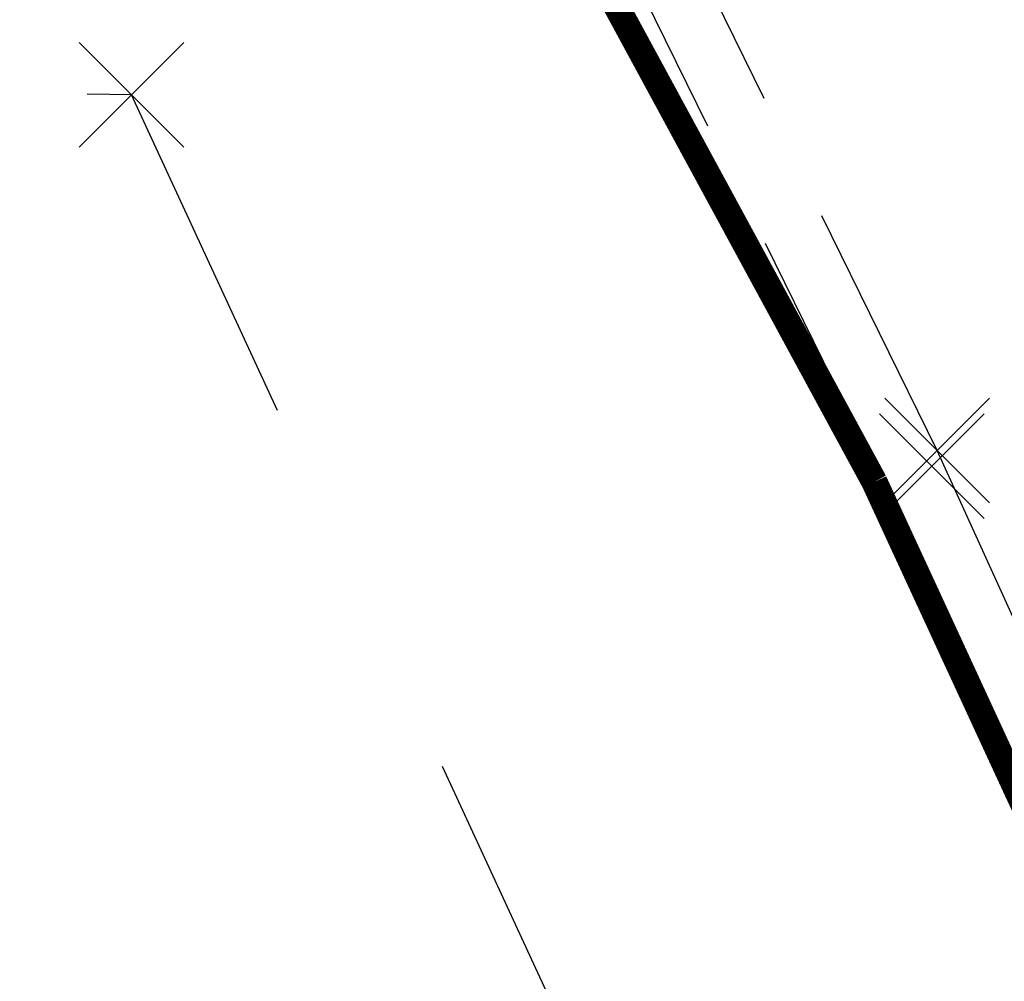
# Model space of a CAD drawing. Units: metres. Extents: x 4412045 to 4413861, y 5394585 to 5396438.
# Drawn here: x 4412634 to 4412636, y 5395028 to 5395030 of the extents above; entities that cross this region are included whole.
import ezdxf

# ---------------------------------------------------------------- set-up
doc = ezdxf.new("R2010")
doc.units = ezdxf.units.M
doc.header["$PDMODE"] = 3
doc.header["$PDSIZE"] = 0.1
doc.linetypes.add('Bestand Straße$0$13-112_LP_G_1_bearb$0$Buschgrenze', pattern=[3, 1.5, -1.5])
doc.linetypes.add('Bestand Straße$0$13-112_LP_G_1_bearb$0$Fahrbahnrand-1-0.5-1', pattern=[1.5, 1, -0.5])
for name, color, linetype in [('0_Xref-Bestand Straße', 7, 'Continuous'), ('Bestand Straße$0$000 X-Ref Alt Bestand', 7, 'Continuous'), ('Bestand Straße$0$000 X-Ref DFK', 7, 'Continuous'), ('Bestand Straße$0$13-112-09_DFK_klein$0$Topograph_Abgrenzung', 7, 'Continuous'), ('Bestand Straße$0$13-112_LP_G_1_bearb$0$LIN-FBR-GESTRICHELT', 249, 'Bestand Straße$0$13-112_LP_G_1_bearb$0$Fahrbahnrand-1-0.5-1'), ('Bestand Straße$0$13-112_LP_G_1_bearb$0$LIN-VEG-GRUPPE', 104, 'Bestand Straße$0$13-112_LP_G_1_bearb$0$Buschgrenze'), ('Bestand Straße$0$13-112_LP_G_1_bearb$0$SYB-Punkt-Attribute', 249, 'Continuous')]:
    doc.layers.add(name, color=color, linetype=linetype)

# ---------------------------------------------------------------- blocks, each defined once
blk = doc.blocks.new('Bestand Straße$0$13-112_LP_G_1_bearb')
at = {"layer": 'Bestand Straße$0$13-112_LP_G_1_bearb$0$LIN-FBR-GESTRICHELT', "ltscale": 0.5, "flags": 128}
for points in [[(4412635.98, 5395028.94), (4412635.4, 5395030.12, 0.24932), (4412632.03, 5395032.12), (4412631.35, 5395032.08)], [(4412635.8723, 5395028.8871), (4412635.2947, 5395030.0622, 0.248558), (4412632.0307, 5395031.9998), (4412631.368, 5395031.9609)]]:
    blk.add_lwpolyline(points, format="xyb", dxfattribs=at)
blk.add_lwpolyline([(4412644.94, 5395008.65), (4412642.75, 5395013.82), (4412639.65, 5395020.86), (4412635.98, 5395028.94)], dxfattribs=at)
at = {"layer": 'Bestand Straße$0$13-112_LP_G_1_bearb$0$LIN-VEG-GRUPPE', "ltscale": 0.5, "flags": 128}
blk.add_lwpolyline([(4412643.91, 5395008.54), (4412640.8, 5395017.22), (4412636.98, 5395024.13), (4412634.44, 5395029.62), (4412632.67, 5395029.64)], dxfattribs=at)
at = {"layer": 'Bestand Straße$0$13-112_LP_G_1_bearb$0$SYB-Punkt-Attribute'}
for p in [(4412634.44, 5395029.62, 402.39), (4412635.98, 5395028.94, 402.42), (4412635.97, 5395028.91, 402.42)]:
    blk.add_point(p, dxfattribs=at)
blk = doc.blocks.new('Bestand Straße$0$13-112-09_DFK_klein')
at = {"layer": 'Bestand Straße$0$13-112-09_DFK_klein$0$Topograph_Abgrenzung', "const_width": 0.05}
for points in [[(4412635.86, 5395028.88), (4412635.03, 5395030.41)], [(4412639.44, 5395021.13), (4412635.86, 5395028.88)]]:
    blk.add_lwpolyline(points, dxfattribs=at)
blk = doc.blocks.new('Bestand Straße')
at = {"layer": 'Bestand Straße$0$000 X-Ref Alt Bestand', "lineweight": 0, "ltscale": 0.25}
blk.add_blockref('Bestand Straße$0$13-112_LP_G_1_bearb', (0, 0), dxfattribs=at)
at = {"layer": 'Bestand Straße$0$000 X-Ref DFK', "lineweight": 0, "ltscale": 0.25}
blk.add_blockref('Bestand Straße$0$13-112-09_DFK_klein', (0, 0), dxfattribs=at)

msp = doc.modelspace()

# ---------------------------------------------------------------- block references
at = {"layer": '0_Xref-Bestand Straße'}
msp.add_blockref('Bestand Straße', (0, 0), dxfattribs=at)

doc.saveas('drawing.dxf')
